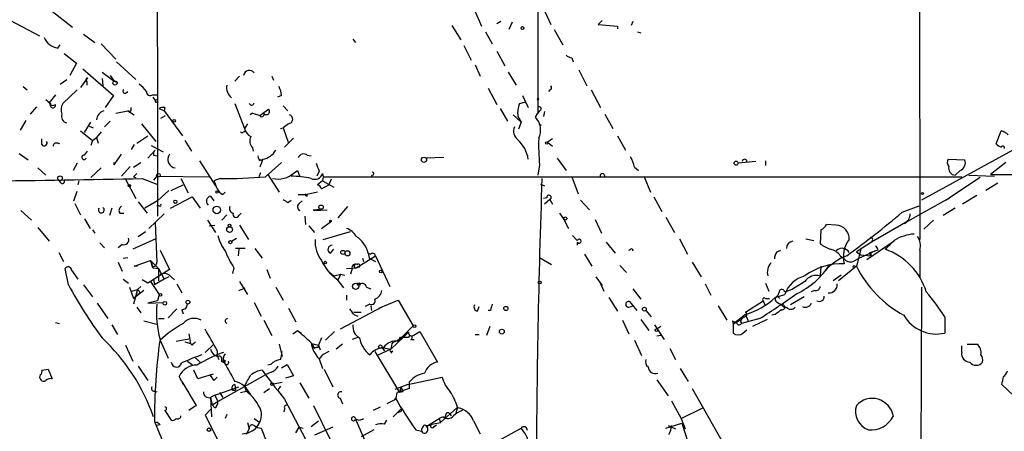
# Model space of a CAD drawing. Extents: x 0 to 908, y 3513 to 4410.
# Drawn here: x 239 to 343, y 4131 to 4175 of the extents above; entities that cross this region are included whole.
import ezdxf

# ---------------------------------------------------------------- set-up
doc = ezdxf.new("R2010")
doc.units = 0
doc.header["$MEASUREMENT"] = 0
doc.layers.add('MAIN', color=5, linetype='CONTINUOUS')

msp = doc.modelspace()

# ---------------------------------------------------------------- linework, layer by layer
at = {"layer": 'MAIN'}
for p, q in [((293.9627, 4210.1595), (294.0473, 4164.8629)), ((334.1793, 4200.3382), (334.264, 4151.5702)), ((253.9153, 4188.5695), (254, 4166.6409)), ((241.4693, 4176.7162), (245.0253, 4173.9222)), ((287.3587, 4175.7002), (288.1207, 4174.0069)), ((294.7247, 4175.6155), (295.402, 4174.1762)), ((237.9133, 4174.9382), (241.554, 4172.9909)), ((284.988, 4174.0915), (285.9193, 4172.5675)), ((290.1527, 4174.5149), (289.7293, 4174.2609)), ((291.338, 4174.4302), (290.9993, 4173.6682)), ((300.8207, 4174.5995), (300.3973, 4174.1762)), ((300.3973, 4174.1762), (302.4293, 4174.0069)), ((302.4293, 4174.0069), (302.4293, 4173.7529)), ((304.038, 4174.5149), (303.8687, 4174.0915)), ((246.2107, 4173.1602), (247.396, 4172.3135)), ((288.544, 4173.4142), (289.2213, 4172.1442)), ((295.7407, 4173.6682), (296.672, 4172.0595)), ((304.546, 4173.4142), (304.8847, 4173.3295)), ((243.5013, 4171.7209), (243.7553, 4172.0595)), ((248.0733, 4172.1442), (249.5973, 4170.5355)), ((274.574, 4172.6522), (274.828, 4172.3135)), ((286.258, 4171.9749), (287.02, 4170.4509)), ((244.1787, 4171.1282), (245.4487, 4170.1122)), ((289.7293, 4171.3822), (290.576, 4169.8582)), ((245.4487, 4170.1122), (244.7713, 4168.8422)), ((249.682, 4170.2815), (251.714, 4168.4189)), ((287.4433, 4169.9429), (287.9513, 4168.7575)), ((297.6033, 4170.7049), (297.7727, 4170.2815)), ((246.126, 4169.5195), (249.3433, 4166.7255)), ((248.158, 4169.1809), (249.428, 4168.2495)), ((249.0047, 4168.8422), (249.428, 4168.2495)), ((262.636, 4168.7575), (262.128, 4168.2495)), ((266.0227, 4168.7575), (266.192, 4168.3342)), ((290.9147, 4169.1809), (291.7613, 4167.8262)), ((298.3653, 4169.4349), (299.212, 4167.7415)), ((359.5793, 4169.5195), (334.4333, 4155.7189)), ((243.7553, 4167.9109), (244.4327, 4168.4189)), ((246.634, 4168.5882), (245.872, 4167.5722)), ((246.5493, 4168.1649), (246.5493, 4167.8262)), ((248.158, 4168.5035), (248.2427, 4167.7415)), ((249.428, 4168.2495), (249.7667, 4168.0802)), ((239.8607, 4167.6569), (240.284, 4167.3182)), ((243.2473, 4166.8102), (242.57, 4165.9635)), ((245.5333, 4167.3182), (244.0093, 4165.8789)), ((249.3433, 4166.7255), (248.4967, 4165.4555)), ((250.6133, 4166.9795), (250.8673, 4167.1489)), ((253.492, 4166.8102), (254, 4166.8102)), ((254, 4166.8102), (254, 4154.0255)), ((267.0387, 4166.7255), (266.6153, 4166.5562)), ((288.798, 4167.4875), (289.7293, 4165.7942)), ((292.4387, 4166.7255), (293.0313, 4165.4555)), ((295.3173, 4167.3182), (295.148, 4167.1489)), ((299.6353, 4167.3182), (300.6513, 4165.4555)), ((242.2313, 4166.3022), (242.7393, 4165.8789)), ((253.492, 4166.5562), (253.746, 4166.2175)), ((254, 4166.3022), (253.746, 4166.2175)), ((262.128, 4165.8789), (263.144, 4163.2542)), ((292.1, 4165.8789), (292.7773, 4166.0482)), ((293.9627, 4166.3869), (294.0473, 4166.2175)), ((294.0473, 4166.2175), (294.132, 4166.3869)), ((240.6227, 4164.7782), (241.3, 4165.5402)), ((249.5973, 4164.8629), (250.8673, 4165.1169)), ((251.1213, 4165.0322), (250.8673, 4165.1169)), ((250.8673, 4165.1169), (251.5447, 4164.6935)), ((254.1693, 4165.3709), (254.6773, 4165.1169)), ((254.3387, 4164.3549), (254.8467, 4164.6089)), ((254.762, 4165.4555), (254.6773, 4165.1169)), ((254.6773, 4165.1169), (256.6247, 4162.4922)), ((263.9907, 4164.8629), (263.7367, 4164.6935)), ((263.9907, 4164.8629), (264.3293, 4164.7782)), ((263.9907, 4164.8629), (264.7527, 4164.6089)), ((264.7527, 4164.6089), (265.176, 4164.9475)), ((265.176, 4164.9475), (265.684, 4165.2862)), ((267.716, 4165.1169), (267.208, 4165.6249)), ((290.068, 4165.3709), (290.83, 4164.0162)), ((291.4227, 4164.6935), (292.2693, 4163.9315)), ((293.7933, 4164.4395), (294.0473, 4164.8629)), ((293.7933, 4164.4395), (294.0473, 4164.8629)), ((294.2167, 4165.1169), (294.0473, 4164.8629)), ((294.7247, 4165.0322), (294.64, 4164.5242)), ((301.0747, 4164.7782), (301.9213, 4163.2542)), ((240.1147, 4164.1009), (239.522, 4163.0849)), ((246.2953, 4162.8309), (246.9727, 4163.9315)), ((248.412, 4163.4235), (249.0047, 4164.0162)), ((252.3067, 4163.7622), (253.8307, 4161.8995)), ((263.4827, 4163.7622), (263.144, 4163.2542)), ((267.8007, 4163.7622), (267.208, 4163.3389)), ((291.9307, 4164.5242), (292.2693, 4163.9315)), ((292.2693, 4163.9315), (292.0153, 4163.1695)), ((294.132, 4163.7622), (294.386, 4163.5929)), ((245.872, 4163.0002), (247.142, 4161.9842)), ((246.8033, 4163.5082), (247.2267, 4163.3389)), ((248.0733, 4162.9155), (247.5653, 4162.3229)), ((266.954, 4163.2542), (267.208, 4163.3389)), ((267.208, 4163.3389), (267.8007, 4161.7302)), ((342.3073, 4161.6455), (342.8153, 4163.0002)), ((241.808, 4161.5609), (241.808, 4162.1535)), ((247.142, 4161.9842), (246.9727, 4161.4762)), ((247.142, 4161.9842), (247.5653, 4162.3229)), ((247.5653, 4162.3229), (247.7347, 4161.7302)), ((251.5447, 4161.5609), (251.206, 4161.0529)), ((251.7987, 4161.7302), (252.984, 4162.4922)), ((256.8787, 4161.9842), (257.556, 4160.8835)), ((267.3773, 4161.3069), (267.8007, 4161.7302)), ((268.3087, 4162.2382), (267.8007, 4161.7302)), ((295.5713, 4162.1535), (295.0633, 4161.8149)), ((295.0633, 4161.8149), (295.5713, 4161.3915)), ((302.4293, 4162.4922), (303.276, 4160.9682)), ((239.4373, 4160.6295), (240.3687, 4159.9522)), ((246.2953, 4160.4602), (246.634, 4160.8835)), ((249.428, 4159.4442), (250.19, 4160.5449)), ((252.984, 4160.1215), (253.746, 4160.9682)), ((253.3227, 4161.4762), (254.5927, 4160.7989)), ((253.5767, 4160.4602), (253.9153, 4160.3755)), ((263.9907, 4161.2222), (264.0753, 4160.8835)), ((269.748, 4160.4602), (270.1713, 4160.3755)), ((245.5333, 4159.6135), (245.11, 4158.8515)), ((249.428, 4159.6982), (249.428, 4159.4442)), ((249.428, 4159.4442), (249.428, 4159.6982)), ((251.46, 4159.1902), (252.222, 4159.6982)), ((258.4027, 4159.8675), (260.096, 4157.2429)), ((265.0067, 4159.9522), (264.668, 4159.8675)), ((265.0913, 4160.0369), (264.7527, 4159.1902)), ((265.3453, 4158.1742), (267.0387, 4159.6982)), ((284.1413, 4160.2062), (282.2787, 4160.1215)), ((294.2167, 4159.4442), (294.0473, 4158.3435)), ((296.0793, 4160.1215), (297.0107, 4158.8515)), ((316.992, 4159.7829), (315.1293, 4159.6135)), ((318.008, 4159.8675), (318.008, 4159.3595)), ((337.2273, 4160.0369), (339.0053, 4159.9522)), ((343.3233, 4159.6982), (341.7147, 4158.4282)), ((241.3847, 4159.1055), (242.2313, 4158.3435)), ((248.0733, 4159.1055), (246.9727, 4158.0895)), ((251.1213, 4159.2749), (250.19, 4158.2589)), ((264.8373, 4158.5975), (264.668, 4158.1742)), ((265.3453, 4158.1742), (265.5993, 4158.4282)), ((265.5993, 4158.4282), (266.7847, 4156.5655)), ((268.3933, 4158.5975), (268.732, 4158.8515)), ((268.732, 4158.8515), (268.986, 4158.1742)), ((271.018, 4158.7669), (270.764, 4158.2589)), ((271.3567, 4158.5129), (271.4413, 4158.1742)), ((304.2073, 4159.1902), (304.6307, 4158.8515)), ((338.4973, 4158.8515), (337.9893, 4158.3435)), ((341.7147, 4158.4282), (416.56, 4158.4282)), ((243.84, 4157.4969), (243.586, 4157.8355)), ((245.7027, 4157.7509), (245.618, 4157.3275)), ((250.6133, 4157.9202), (251.714, 4155.8882)), ((251.46, 4158.1742), (251.714, 4158.0895)), ((252.3913, 4158.0049), (253.9153, 4157.4122)), ((253.9153, 4158.2589), (253.5767, 4157.8355)), ((253.9153, 4158.2589), (259.4187, 4158.1742)), ((256.4553, 4158.0049), (257.2173, 4156.4809)), ((260.604, 4158.0049), (259.9267, 4157.7509)), ((271.3567, 4157.7509), (270.8487, 4157.3275)), ((271.4413, 4158.1742), (271.3567, 4157.7509)), ((271.3567, 4157.7509), (272.542, 4157.0735)), ((271.4413, 4158.1742), (338.6667, 4158.1742)), ((272.288, 4157.9202), (272.034, 4157.3275)), ((276.606, 4158.3435), (276.4367, 4158.0895)), ((294.3013, 4157.4122), (294.7247, 4157.2429)), ((297.6033, 4158.1742), (298.2807, 4156.3962)), ((305.2233, 4158.1742), (305.9007, 4156.5655)), ((340.614, 4158.0895), (337.3967, 4155.9729)), ((339.4287, 4158.3435), (342.138, 4158.2589)), ((342.4767, 4157.4969), (341.2067, 4156.7349)), ((245.1947, 4155.6342), (245.5333, 4156.6502)), ((255.1853, 4156.7349), (254, 4155.6342)), ((255.4393, 4156.7349), (256.7093, 4157.3275)), ((260.858, 4156.3115), (261.112, 4156.5655)), ((268.8167, 4156.3115), (269.748, 4156.3115)), ((269.494, 4156.3962), (269.748, 4156.3115)), ((269.494, 4156.3962), (269.748, 4156.3115)), ((270.8487, 4156.5655), (269.748, 4156.3115)), ((269.748, 4156.1422), (269.748, 4156.3115)), ((271.272, 4156.9042), (272.034, 4157.3275)), ((245.2793, 4155.3802), (245.872, 4154.1949)), ((251.968, 4155.5495), (252.8993, 4154.3642)), ((254, 4155.6342), (252.6453, 4154.8722)), ((255.3547, 4154.8722), (257.6407, 4156.0575)), ((257.6407, 4156.0575), (258.4873, 4154.8722)), ((259.588, 4156.1422), (259.9267, 4155.6342)), ((267.716, 4155.4649), (268.0547, 4155.7189)), ((268.9013, 4155.3802), (269.24, 4155.6342)), ((294.9787, 4155.9729), (294.64, 4155.8882)), ((295.3173, 4155.8035), (294.7247, 4155.2955)), ((295.3173, 4155.8035), (295.5713, 4155.2955)), ((298.5347, 4155.7189), (299.466, 4154.7029)), ((306.2393, 4156.0575), (307.086, 4154.5335)), ((332.994, 4153.5175), (337.3967, 4155.9729)), ((336.9733, 4155.7189), (337.3967, 4155.9729)), ((340.2753, 4156.2269), (338.7513, 4155.2955)), ((239.6067, 4154.6182), (240.7073, 4153.6022)), ((249.174, 4154.8722), (248.92, 4154.1102)), ((250.0207, 4154.3642), (250.444, 4154.3642)), ((254.6773, 4154.2795), (253.0687, 4152.7555)), ((254.1693, 4155.1262), (253.9153, 4155.1262)), ((262.5513, 4154.1102), (262.8053, 4154.3642)), ((270.4253, 4154.7029), (271.1027, 4154.7875)), ((270.4253, 4154.7029), (270.51, 4154.6182)), ((270.51, 4154.6182), (271.8647, 4154.7029)), ((273.9813, 4155.0415), (272.9653, 4153.8562)), ((296.3333, 4154.3642), (296.7567, 4153.7715)), ((332.4013, 4154.4489), (334.1793, 4155.1262)), ((337.9893, 4154.8722), (336.7193, 4154.1102)), ((246.2953, 4153.7715), (246.888, 4152.7555)), ((253.746, 4153.3482), (253.9153, 4149.1995)), ((259.2493, 4153.6022), (260.096, 4152.3322)), ((261.2813, 4154.1949), (260.7733, 4153.6022)), ((269.494, 4154.0255), (269.5787, 4153.1789)), ((271.272, 4152.7555), (272.2033, 4153.4329)), ((296.7567, 4153.7715), (297.2647, 4152.7555)), ((300.0587, 4153.6869), (300.736, 4152.2475)), ((307.5093, 4153.9409), (308.4407, 4152.3322)), ((332.994, 4153.5175), (329.184, 4151.3162)), ((335.7033, 4153.6022), (334.6873, 4152.6709)), ((241.3847, 4152.8402), (242.57, 4151.4009)), ((247.142, 4152.5862), (247.396, 4152.2475)), ((251.968, 4151.9089), (252.73, 4152.4169)), ((259.4187, 4153.0095), (260.0113, 4153.0942)), ((262.636, 4153.0942), (263.5673, 4151.5702)), ((269.9173, 4153.0095), (270.51, 4152.3322)), ((271.4413, 4151.5702), (274.32, 4152.4169)), ((323.85, 4152.5862), (323.7653, 4151.1469)), ((325.4587, 4153.0942), (324.4427, 4153.1789)), ((247.904, 4151.2315), (248.412, 4150.7235)), ((253.8307, 4151.6549), (251.3753, 4150.5542)), ((261.7893, 4151.4009), (262.2973, 4151.7395)), ((297.688, 4151.9935), (298.196, 4151.4855)), ((298.196, 4151.3162), (298.196, 4150.9775)), ((301.244, 4151.3162), (302.1753, 4150.1309)), ((308.9487, 4151.6549), (309.7953, 4150.0462)), ((322.2413, 4151.6549), (323.088, 4151.4855)), ((329.184, 4151.3162), (327.5753, 4150.3002)), ((331.5547, 4151.4009), (328.676, 4149.4535)), ((329.2687, 4151.4855), (329.184, 4151.3162)), ((243.586, 4150.2155), (244.094, 4149.2842)), ((250.2747, 4151.0622), (249.8513, 4150.7235)), ((254.254, 4150.4695), (255.27, 4148.4375)), ((263.2287, 4150.6389), (262.2127, 4150.6389)), ((262.5513, 4150.5542), (262.4667, 4149.8769)), ((264.2447, 4150.6389), (265.0067, 4149.6229)), ((272.2033, 4150.1309), (272.542, 4150.5542)), ((276.1827, 4150.1309), (276.4367, 4150.0462)), ((276.1827, 4150.1309), (276.2673, 4149.6229)), ((303.9533, 4150.6389), (304.038, 4150.3849)), ((319.1933, 4150.3002), (319.6167, 4150.4695)), ((328.0833, 4150.7235), (327.5753, 4148.7762)), ((327.5753, 4150.3002), (327.9987, 4149.9615)), ((329.6073, 4150.3849), (327.7447, 4149.5382)), ((329.6073, 4150.3849), (328.93, 4150.1309)), ((328.93, 4150.1309), (329.0993, 4149.8769)), ((329.8613, 4150.4695), (329.6073, 4150.3849)), ((334.264, 4150.4695), (334.264, 4147.5909)), ((249.8513, 4149.1995), (250.2747, 4148.2682)), ((250.3593, 4149.6229), (250.8673, 4149.7075)), ((251.5447, 4148.7762), (253.238, 4149.3689)), ((253.238, 4149.3689), (254.0847, 4148.5222)), ((253.238, 4149.3689), (253.4073, 4148.7762)), ((274.9127, 4148.6069), (276.9447, 4149.8769)), ((275.59, 4149.6229), (275.6747, 4149.2842)), ((276.2673, 4149.6229), (276.9447, 4149.2842)), ((276.9447, 4149.8769), (278.4687, 4146.6595)), ((294.2167, 4149.7075), (295.4867, 4148.9455)), ((298.958, 4150.0462), (299.72, 4148.7762)), ((310.3033, 4149.1995), (311.2347, 4147.6755)), ((325.882, 4149.8769), (326.2207, 4149.6229)), ((327.2367, 4149.2842), (327.7447, 4149.5382)), ((327.9987, 4149.9615), (329.0993, 4149.8769)), ((244.602, 4146.8289), (244.2633, 4148.5222)), ((244.9407, 4148.3529), (245.618, 4147.4215)), ((251.8833, 4148.7762), (251.5447, 4148.7762)), ((255.27, 4148.4375), (252.984, 4146.9982)), ((253.492, 4148.6069), (254.0847, 4148.5222)), ((254.0847, 4148.5222), (254.0847, 4147.2522)), ((254.0847, 4148.5222), (254.6773, 4147.4215)), ((254.254, 4147.9295), (254.5927, 4148.0142)), ((262.0433, 4148.6069), (261.874, 4148.0142)), ((265.5147, 4148.4375), (265.8533, 4147.5062)), ((272.1187, 4148.0989), (272.542, 4147.7602)), ((273.8967, 4148.5222), (274.9127, 4148.6069)), ((274.4893, 4148.5222), (274.32, 4147.9295)), ((275.2513, 4148.6915), (274.9127, 4148.6069)), ((302.6833, 4148.8609), (303.3607, 4148.0989)), ((323.85, 4148.7762), (323.7653, 4147.7602)), ((327.5753, 4148.7762), (325.7127, 4147.2522)), ((327.406, 4148.7762), (327.5753, 4148.7762)), ((250.3593, 4147.4215), (250.952, 4146.9982)), ((252.984, 4146.9982), (252.3913, 4147.3369)), ((253.238, 4147.1675), (254.1693, 4145.8129)), ((253.5767, 4147.4215), (253.6613, 4146.8289)), ((254.6773, 4147.4215), (253.6613, 4146.8289)), ((255.1853, 4147.6755), (254.6773, 4147.4215)), ((255.4393, 4147.6755), (255.778, 4147.3369)), ((262.636, 4147.1675), (263.4827, 4145.8129)), ((272.542, 4147.7602), (273.304, 4147.9295)), ((272.8807, 4147.4215), (273.558, 4146.4902)), ((273.304, 4147.9295), (272.9653, 4147.3369)), ((273.304, 4147.9295), (273.7273, 4147.8449)), ((300.1433, 4147.6755), (300.8207, 4146.7442)), ((300.5667, 4147.0829), (300.99, 4146.1515)), ((318.008, 4146.9982), (318.3467, 4146.1515)), ((325.9667, 4147.8449), (325.12, 4147.2522)), ((246.2107, 4146.8289), (247.142, 4145.5589)), ((251.0367, 4146.5749), (251.46, 4145.3895)), ((251.2907, 4146.1515), (251.8833, 4146.3209)), ((251.8833, 4146.3209), (251.46, 4144.7969)), ((252.5607, 4146.2362), (251.46, 4145.3895)), ((251.8833, 4146.3209), (252.222, 4146.6595)), ((256.032, 4146.9135), (256.54, 4145.9822)), ((262.5513, 4146.2362), (263.2287, 4146.4902)), ((266.446, 4146.5749), (267.208, 4145.2202)), ((276.0133, 4146.5749), (276.4367, 4146.4055)), ((304.038, 4146.4055), (304.8847, 4145.3049)), ((311.658, 4146.9135), (312.2507, 4145.7282)), ((319.4473, 4146.0669), (319.278, 4145.6435)), ((319.9553, 4146.2362), (320.1247, 4146.0669)), ((319.9553, 4146.2362), (320.1247, 4146.0669)), ((320.802, 4146.3209), (320.1247, 4146.0669)), ((323.1727, 4146.2362), (322.834, 4146.0669)), ((334.4333, 4146.5749), (334.1793, 4082.1435)), ((252.1373, 4145.8975), (251.8833, 4145.8129)), ((254, 4145.1355), (252.984, 4144.8815)), ((252.984, 4144.8815), (254.5927, 4144.9662)), ((254.1693, 4145.8129), (254, 4145.1355)), ((264.16, 4144.9662), (264.922, 4143.5269)), ((273.8967, 4145.7282), (273.8967, 4145.2202)), ((277.2833, 4144.3735), (279.3153, 4145.2202)), ((279.3153, 4145.2202), (280.924, 4142.5109)), ((301.498, 4145.4742), (302.4293, 4144.0349)), ((303.6993, 4145.0509), (304.4613, 4144.1195)), ((303.6993, 4145.0509), (304.1227, 4144.6275)), ((315.8913, 4143.9502), (317.754, 4145.1355)), ((317.754, 4145.1355), (317.9233, 4144.7122)), ((318.008, 4145.3895), (318.4313, 4145.3895)), ((319.024, 4145.4742), (320.04, 4145.8129)), ((319.278, 4145.6435), (319.532, 4145.3895)), ((319.278, 4144.9662), (319.7013, 4144.7122)), ((322.072, 4145.5589), (320.6327, 4144.7122)), ((247.65, 4144.8815), (248.7507, 4143.2729)), ((251.7987, 4144.4582), (252.222, 4143.8655)), ((256.032, 4144.2889), (255.1007, 4143.3575)), ((256.54, 4144.2042), (256.7093, 4143.7809)), ((267.8007, 4144.3735), (268.5627, 4142.9342)), ((277.622, 4144.4582), (273.2193, 4142.1722)), ((274.6587, 4143.9502), (275.4207, 4143.9502)), ((276.352, 4144.7969), (275.844, 4144.5429)), ((276.4367, 4144.6275), (276.5213, 4144.1195)), ((287.6973, 4144.0349), (287.8667, 4144.5429)), ((289.052, 4144.1195), (288.798, 4144.1195)), ((303.6147, 4144.4582), (304.1227, 4144.6275)), ((305.3927, 4144.1195), (305.9853, 4143.4422)), ((313.0127, 4144.6275), (313.944, 4143.1035)), ((243.2473, 4142.8495), (243.6707, 4142.7649)), ((252.5607, 4143.0189), (253.9153, 4142.6802)), ((254.0847, 4143.2729), (254.6773, 4143.2729)), ((265.176, 4143.1035), (266.0227, 4141.4949)), ((274.6587, 4143.6962), (275.082, 4143.5269)), ((302.9373, 4143.1035), (303.6147, 4141.6642)), ((304.8847, 4143.1882), (305.7313, 4142.0029)), ((314.5367, 4143.0189), (314.6213, 4142.6802)), ((315.8913, 4143.6962), (314.6213, 4142.6802)), ((315.3833, 4143.1035), (314.6213, 4142.6802)), ((315.3833, 4143.1035), (315.468, 4142.7649)), ((315.468, 4142.7649), (315.3833, 4143.1035)), ((315.3833, 4143.1035), (315.468, 4142.7649)), ((317.4153, 4143.2729), (315.468, 4142.7649)), ((315.8913, 4143.6962), (316.23, 4142.9342)), ((318.1773, 4143.1882), (316.6533, 4142.4262)), ((319.024, 4143.6962), (318.6853, 4143.6115)), ((336.8887, 4143.4422), (336.8887, 4141.7489)), ((249.174, 4142.5955), (249.7667, 4141.5795)), ((268.224, 4141.6642), (268.732, 4142.0029)), ((268.732, 4142.0029), (269.1553, 4141.7489)), ((272.6267, 4141.9182), (271.6953, 4140.9869)), ((279.4847, 4141.0715), (280.924, 4142.5109)), ((280.416, 4141.8335), (279.908, 4141.3255)), ((280.924, 4141.4949), (281.6013, 4141.9182)), ((281.6013, 4141.9182), (283.464, 4138.7009)), ((288.9673, 4142.4262), (288.6287, 4141.4949)), ((306.324, 4142.5955), (307.34, 4141.0715)), ((307.0013, 4142.4262), (306.578, 4142.1722)), ((314.6213, 4142.6802), (314.6213, 4141.7489)), ((315.6373, 4141.7489), (316.0607, 4142.0875)), ((254.254, 4140.9869), (255.1007, 4139.1242)), ((255.9473, 4140.9022), (257.302, 4141.1562)), ((256.8787, 4140.8175), (257.4713, 4140.6482)), ((257.302, 4141.6642), (257.4713, 4140.6482)), ((271.272, 4141.2409), (270.9333, 4140.4789)), ((275.1667, 4141.3255), (274.4893, 4141.0715)), ((279.908, 4141.3255), (278.5533, 4140.0555)), ((279.908, 4141.3255), (278.9767, 4140.8175)), ((279.4847, 4141.0715), (278.9767, 4140.8175)), ((279.3153, 4140.9022), (279.5693, 4141.3255)), ((280.67, 4141.0715), (281.0087, 4141.0715)), ((287.4433, 4141.5795), (287.8667, 4141.5795)), ((304.2073, 4140.9869), (304.9693, 4139.3782)), ((307.0013, 4141.4949), (306.578, 4141.4102)), ((250.6133, 4140.4789), (251.3753, 4138.7855)), ((257.6407, 4140.4789), (257.4713, 4140.6482)), ((258.9953, 4139.7169), (259.9267, 4140.5635)), ((260.2653, 4139.8862), (260.2653, 4139.3782)), ((266.7847, 4140.5635), (267.1233, 4139.2935)), ((270.256, 4140.6482), (270.9333, 4140.4789)), ((270.256, 4140.6482), (270.51, 4140.1402)), ((270.9333, 4140.4789), (271.1027, 4139.9709)), ((270.9333, 4140.2249), (270.9333, 4140.4789)), ((272.034, 4139.8015), (271.3567, 4139.4629)), ((273.4733, 4140.5635), (272.796, 4140.0555)), ((276.86, 4139.8015), (279.4847, 4135.4835)), ((278.5533, 4140.0555), (277.114, 4139.3782)), ((277.622, 4140.2249), (277.876, 4139.8862)), ((277.622, 4140.2249), (278.5533, 4140.0555)), ((277.622, 4140.2249), (277.876, 4139.8862)), ((278.638, 4140.4789), (278.5533, 4140.0555)), ((278.7227, 4139.8862), (278.5533, 4139.6322)), ((307.9327, 4140.1402), (308.5253, 4138.9549)), ((338.6667, 4139.7169), (338.6667, 4140.3942)), ((339.2593, 4140.5635), (340.2753, 4140.5635)), ((257.1327, 4138.7855), (257.7253, 4138.3622)), ((257.8947, 4139.2089), (258.4873, 4138.7009)), ((260.2653, 4139.3782), (260.4347, 4138.9549)), ((260.6887, 4138.7855), (261.0273, 4138.6162)), ((261.112, 4138.8702), (261.0273, 4138.6162)), ((271.3567, 4139.4629), (271.018, 4139.0395)), ((271.018, 4139.0395), (271.3567, 4138.0235)), ((241.808, 4137.8542), (242.4853, 4137.9389)), ((242.4853, 4137.9389), (242.9087, 4136.9229)), ((251.968, 4138.2775), (252.984, 4136.7535)), ((258.2333, 4136.9229), (257.81, 4137.8542)), ((265.0067, 4137.8542), (265.3453, 4137.3462)), ((265.938, 4138.4469), (265.5993, 4138.3622)), ((267.0387, 4138.1082), (267.6313, 4138.4469)), ((267.6313, 4138.4469), (268.3087, 4137.2615)), ((271.526, 4137.9389), (272.4573, 4136.0762)), ((309.0333, 4138.0235), (309.88, 4136.6689)), ((256.54, 4136.6689), (256.286, 4137.1769)), ((256.54, 4136.6689), (256.7093, 4136.3302)), ((256.54, 4136.6689), (258.064, 4134.1289)), ((259.842, 4137.4309), (258.2333, 4136.9229)), ((259.5033, 4137.3462), (259.6727, 4137.0922)), ((265.3453, 4137.3462), (259.7573, 4134.2135)), ((259.9267, 4136.7535), (260.2653, 4137.0922)), ((265.8533, 4137.6002), (265.3453, 4137.3462)), ((268.3087, 4137.2615), (267.462, 4137.0075)), ((280.3313, 4136.3302), (283.972, 4137.0922)), ((306.578, 4136.8382), (307.7633, 4135.1449)), ((253.6613, 4135.6529), (253.9153, 4135.5682)), ((260.0113, 4135.2295), (262.5513, 4136.0762)), ((261.874, 4135.7375), (262.2127, 4135.7375)), ((262.128, 4136.3302), (262.2127, 4135.7375)), ((262.7207, 4135.4835), (263.3133, 4135.6529)), ((263.144, 4136.1609), (263.3133, 4135.6529)), ((263.144, 4136.1609), (263.7367, 4135.3142)), ((265.176, 4135.4835), (265.7687, 4135.9069)), ((266.192, 4136.4149), (267.1233, 4136.5842)), ((266.954, 4136.1609), (266.7, 4135.8222)), ((268.986, 4136.4995), (269.9173, 4134.8909)), ((280.3313, 4136.3302), (278.9767, 4135.8222)), ((280.5007, 4135.9069), (279.2307, 4135.4835)), ((279.654, 4136.0762), (279.4847, 4135.4835)), ((280.5007, 4136.5842), (280.5007, 4135.9069)), ((310.3033, 4135.9069), (321.1407, 4116.8569)), ((344.17, 4135.1449), (342.9, 4136.3302)), ((260.0113, 4135.2295), (259.588, 4134.9755)), ((259.588, 4134.9755), (259.7573, 4134.2135)), ((259.588, 4134.9755), (259.6727, 4132.9435)), ((259.7573, 4134.2135), (260.35, 4134.5522)), ((260.0113, 4135.2295), (260.35, 4134.5522)), ((260.5193, 4135.4835), (260.858, 4134.9755)), ((267.3773, 4134.8062), (269.5787, 4130.5729)), ((273.2193, 4134.8909), (273.4733, 4134.2982)), ((278.9767, 4134.7215), (278.13, 4134.2982)), ((279.8233, 4135.5682), (279.4847, 4135.4835)), ((308.102, 4134.6369), (309.118, 4132.7742)), ((254.762, 4133.6209), (255.4393, 4132.6049)), ((258.064, 4134.1289), (257.302, 4133.6209)), ((258.064, 4134.0442), (258.064, 4134.1289)), ((259.588, 4133.7055), (258.9953, 4133.1129)), ((258.9953, 4133.1129), (259.588, 4133.7055)), ((260.0113, 4133.8749), (259.7573, 4134.2135)), ((267.3773, 4133.7902), (267.2927, 4133.4515)), ((270.4253, 4134.1289), (272.2033, 4130.4882)), ((277.4527, 4133.9595), (276.6907, 4133.6209)), ((279.654, 4133.7902), (278.8073, 4132.9435)), ((283.8027, 4132.3509), (285.496, 4133.8749)), ((285.5807, 4133.9595), (285.4113, 4133.3669)), ((285.496, 4133.8749), (285.6653, 4133.8749)), ((309.118, 4132.7742), (311.404, 4133.8749)), ((258.9953, 4133.1129), (260.7733, 4129.6415)), ((261.2813, 4133.1975), (261.112, 4132.7742)), ((264.16, 4132.7742), (264.7527, 4132.3509)), ((270.1713, 4131.9275), (270.9333, 4132.5202)), ((274.828, 4132.6895), (276.1827, 4129.6415)), ((277.876, 4132.1815), (278.13, 4132.6049)), ((279.4847, 4133.4515), (279.3153, 4133.3669)), ((282.2787, 4131.9275), (283.6333, 4132.7742)), ((284.0567, 4132.9435), (283.6333, 4132.7742)), ((283.6333, 4132.7742), (283.8027, 4132.3509)), ((284.3953, 4133.2822), (284.226, 4132.7742)), ((284.734, 4133.2822), (284.9033, 4133.0282)), ((287.274, 4132.5202), (287.9513, 4131.1655)), ((309.118, 4132.7742), (309.5413, 4131.6735)), ((253.6613, 4132.4355), (255.3547, 4128.4562)), ((254.254, 4132.0969), (253.9153, 4132.0122)), ((263.652, 4131.6735), (263.3133, 4131.0809)), ((263.4827, 4132.3509), (263.652, 4131.6735)), ((264.922, 4131.7582), (265.5147, 4130.2342)), ((268.5627, 4131.2502), (268.9013, 4131.8429)), ((268.9013, 4131.8429), (269.3247, 4131.7582)), ((272.4573, 4131.8429), (270.51, 4130.9962)), ((276.7753, 4131.5889), (275.4207, 4130.8269)), ((281.178, 4131.5889), (281.7707, 4131.4195)), ((282.2787, 4131.9275), (282.8713, 4132.1815)), ((282.8713, 4132.1815), (283.8027, 4132.3509)), ((283.1253, 4131.9275), (283.3793, 4132.0969)), ((289.2213, 4130.0649), (292.2693, 4131.7582)), ((307.5093, 4131.7582), (309.2027, 4132.2662)), ((307.7633, 4132.0122), (308.5253, 4131.6735)), ((309.2027, 4132.2662), (309.7953, 4130.4035))]:
    msp.add_line(p, q, dxfattribs=at)
for centre, radius in [((292.4175, 4173.8164), 0.1496), ((249.5173, 4168.0473), 0.2211), ((255.7356, 4164.0586), 0.1338), ((294.9786, 4161.7302), 0.1197), ((282.0474, 4159.9685), 0.2772), ((314.9176, 4159.6136), 0.2116), ((254.0846, 4158.3436), 0.1893), ((243.7341, 4158.0261), 0.2413), ((251.0366, 4157.2429), 0.1197), ((260.2653, 4156.5656), 0.1197), ((334.5321, 4156.4104), 0.0997), ((255.8626, 4155.5496), 0.1693), ((260.236, 4154.6931), 0.401), ((271.2155, 4154.9851), 0.2275), ((272.2033, 4153.5176), 0.0846), ((296.9259, 4153.7928), 0.1706), ((261.5776, 4152.6286), 0.2993), ((261.5776, 4153.0519), 0.1338), ((261.6623, 4151.3021), 0.1608), ((273.5096, 4150.2277), 0.218), ((273.9813, 4150.1309), 0.2677), ((271.6529, 4149.1573), 0.1338), ((277.4949, 4148.2259), 0.1338), ((274.8562, 4146.6596), 0.3217), ((275.1878, 4146.8924), 0.1496), ((294.2378, 4147.0618), 0.1496), ((254.2963, 4145.7706), 0.1338), ((254.762, 4144.8816), 0.1893), ((257.1919, 4144.9917), 0.2035), ((290.6727, 4144.3373), 0.218), ((305.2515, 4144.2607), 0.1995), ((281.051, 4142.4686), 0.1338), ((290.245, 4141.9029), 0.2558), ((306.5356, 4142.0452), 0.1338), ((277.4526, 4140.3096), 0.1893), ((266.065, 4136.3726), 0.1338), ((259.4186, 4131.5889), 0.1893)]:
    msp.add_circle(centre, radius, dxfattribs=at)
for centre, radius, start, end in [((243.7224, 4173.5015), 1.7942, 202.271056, 262.921721), ((297.6621, 4171.6604), 0.9573, 227.120783, 266.478547), ((263.6545, 4168.775), 0.5989, 32.432305, 173.5584), ((246.6974, 4168.3554), 0.2413, 105.234291, 232.137512), ((250.739, 4165.8352), 2.4565, 32.329512, 57.670488), ((262.7476, 4167.6034), 1.4831, 171.360161, 229.747762), ((295.2539, 4167.551), 0.2413, 285.234291, 52.137512), ((250.5287, 4167.1489), 0.1893, 116.578587, 296.537987), ((253.2309, 4167.1347), 0.4164, 178.045928, 308.820938), ((264.7808, 4166.6101), 2.2608, 2.925809, 27.581727), ((242.9651, 4166.1046), 0.4195, 199.652905, 312.275527), ((242.9738, 4165.7193), 0.2836, 145.760914, 15.31537), ((245.0679, 4165.2439), 1.2344, 149.042611, 202.164276), ((253.8642, 4166.1488), 0.1367, 149.834063, 353.321989), ((338.6499, 4166.4715), 84.6501, 179.885341, 180.114592), ((263.8945, 4165.9905), 0.2669, 204.71218, 354.193273), ((294.7225, 4164.8632), 2.8123, 158.828505, 186.923362), ((294.0473, 4124.0869), 42.3001, 89.885273, 90.114591), ((244.5668, 4164.5242), 0.6905, 158.417387, 258.800734), ((248.6271, 4164.0942), 1.0657, 106.338267, 175.08545), ((250.7401, 4165.3286), 0.4829, 322.133342, 15.236386), ((254.5925, 4164.5243), 0.9465, 79.683783, 116.559637), ((264.9644, 4164.7359), 0.2468, 210.959776, 30.97172), ((265.4519, 4165.0483), 0.3324, 213.900414, 45.707018), ((267.7499, 4164.2363), 0.4768, 276.11593, 73.503319), ((294.1743, 4165.3286), 0.2158, 281.325546, 101.304725), ((292.373, 4163.0943), 1.9562, 334.047953, 43.444456), ((262.89, 4163.0426), 0.2117, 216.896962, 323.103038), ((263.0774, 4163.0909), 0.1763, 264.108348, 67.812482), ((264.4003, 4163.5649), 1.2941, 193.891284, 243.423069), ((292.5937, 4162.9543), 1.1061, 154.901434, 233.173613), ((342.4097, 4161.3726), 1.6774, 45.886457, 76.006836), ((242.062, 4161.7302), 0.3053, 213.684862, 33.684862), ((243.3531, 4161.3704), 0.3604, 49.748707, 176.643808), ((243.8372, 4161.479), 0.3014, 123.537153, 146.462847), ((264.7952, 4161.9419), 1.0795, 154.44857, 221.81559), ((289.5481, 4159.4643), 3.53, 9.335306, 47.548779), ((315.1137, 4161.476), 20.9955, 177.919537, 185.553371), ((343.1829, 4162.4088), 1.1616, 221.080131, 251.551013), ((246.253, 4160.2273), 0.2367, 79.705978, 333.445776), ((254.0422, 4160.5873), 0.4825, 127.869776, 195.271781), ((255.9881, 4159.9988), 0.9022, 142.747772, 262.009128), ((264.7596, 4161.9704), 1.9617, 279.73457, 329.277675), ((269.3776, 4159.9839), 0.6033, 52.129181, 158.380224), ((342.9846, 4161.2221), 0.1894, 333.462013, 153.394352), ((264.9079, 4160.2768), 0.3393, 163.087238, 286.928918), ((482.4899, 4243.8617), 227.9506, 201.690314, 201.919506), ((301.0601, 4158.6116), 3.1999, 10.417271, 31.654071), ((315.8067, 4159.7828), 0.2434, 0.023549, 179.97646), ((337.7974, 4159.7146), 0.6549, 150.518813, 222.171884), ((338.201, 4159.6558), 0.8572, 290.223539, 20.229811), ((336.2793, 4073.6936), 119.7133, 134.885375, 135.114625), ((266.6834, 4160.4879), 2.549, 256.937486, 312.129896), ((270.5523, 4158.7528), 0.8394, 243.004506, 343.393593), ((276.6059, 4158.5128), 0.1694, 270.033843, 89.966177), ((300.8376, 4158.2588), 0.2517, 340.363017, 222.262972), ((338.0447, 4159.0958), 0.7543, 166.26406, 265.788293), ((227.9331, 5208.4208), 1050.7006, 270.4380466, 271.3338512), ((243.967, 4157.7086), 0.2468, 239.040224, 30.93987), ((471.7493, 4241.9689), 227.9506, 201.682146, 201.911352), ((261.1693, 4208.6478), 50.6461, 269.360464, 274.72967), ((267.289, 4142.9321), 15.3459, 79.174292, 87.139981), ((1234.4209, 4124.5401), 940.5457, 177.9609747, 179.8594386), ((261.5774, 4157.6236), 1.4964, 208.735138, 241.264862), ((269.7905, 4156.4387), 0.2995, 188.157154, 261.842846), ((270.5526, 4156.6081), 0.778, 22.371722, 67.628278), ((254.254, 4155.2109), 0.1197, 225, 44.966157), ((259.6559, 4155.6234), 0.5232, 97.45643, 232.032818), ((352.1119, 4282.6341), 152.6259, 236.200557, 236.42974), ((269.1755, 4155.025), 0.4488, 127.666685, 245.022443), ((295.2115, 4156.0152), 0.2367, 296.554224, 190.298349), ((248.0752, 4154.6937), 0.312, 145.102758, 57.527399), ((250.3803, 4154.6341), 0.4497, 115.037678, 216.890287), ((262.0433, 4154.8298), 0.4733, 153.429535, 259.701651), ((262.255, 4154.2372), 0.3224, 156.799076, 336.799076), ((270.3402, 4154.5331), 0.1899, 26.619015, 63.380985), ((272.4396, 4225.0483), 92.6266, 305.752026, 310.342013), ((332.0459, 4154.2999), 1.2023, 300.455397, 359.027767), ((273.2689, 4150.9691), 1.8935, 29.757642, 70.636839), ((323.1306, 4153.8983), 1.4964, 298.735138, 331.264862), ((325.374, 4151.6549), 1.4418, 356.632139, 86.632139), ((334.0431, 4147.3557), 4.8216, 94.422584, 121.070953), ((250.4525, 4151.5617), 0.5302, 250.40651, 19.59349), ((264.3504, 4152.9037), 4.1026, 192.818132, 217.875474), ((273.6851, 4151.3162), 3.1008, 175.30142, 218.902499), ((273.2703, 4149.3932), 3.0044, 14.213857, 56.861086), ((298.3971, 4151.4008), 0.2182, 202.81582, 157.159978), ((320.9952, 4150.6223), 0.7861, 97.933232, 178.789962), ((325.9162, 4153.8229), 3.4333, 231.208574, 252.188317), ((329.0993, 4149.7922), 2.896, 142.125016, 195.255119), ((329.0994, 4151.6125), 0.2117, 323.124688, 90.027065), ((98.2765, 4383.8573), 329.2649, 314.882333, 315.111528), ((332.6976, 4150.9352), 1.6342, 343.442475, 36.572577), ((269.3497, 4153.5668), 8.8309, 201.119589, 214.170355), ((272.3787, 4150.536), 0.4415, 90.778604, 246.588377), ((276.6484, 4149.8345), 0.2994, 8.143638, 135), ((261.434, 4235.2042), 94.6529, 296.463995, 296.693178), ((320.4639, 4149.4533), 1.527, 146.315136, 176.812677), ((324.5274, 4148.9456), 1.6439, 34.508882, 78.113137), ((326.0776, 4149.8332), 0.8291, 27.458245, 138.285542), ((329.0147, 4150.0039), 0.1527, 303.66924, 123.700477), ((329.3112, 4150.4274), 0.5517, 4.376403, 57.539959), ((328.3745, 4144.0691), 6.8639, 16.921194, 70.875289), ((251.9674, 4148.522), 1.527, 3.187323, 33.684864), ((253.5343, 4149.1403), 0.3856, 250.770959, 8.832026), ((275.446, 4151.1788), 4.5495, 203.442174, 235.676657), ((319.5205, 4148.1652), 1.3221, 134.083713, 197.838782), ((328.5418, 4144.6312), 5.6078, 110.703012, 139.567152), ((326.9403, 4150.0883), 0.857, 212.892696, 290.234435), ((244.5792, 4148.3463), 0.3616, 1.045948, 150.889987), ((254.6895, 4147.0287), 0.9902, 40.782042, 95.60984), ((274.8192, 4148.6427), 0.3512, 59.536936, 200.065338), ((274.8703, 4148.7974), 0.1951, 49.385964, 282.547914), ((275.1243, 4148.8185), 0.1796, 315, 135), ((317.6801, 4153.5322), 8.4537, 295.42864, 327.141384), ((326.0696, 4142.3891), 6.6453, 87.967362, 126.073712), ((327.3214, 4148.6915), 0.1197, 45.033843, 224.966157), ((338.4613, 4154.3072), 12.2105, 206.934385, 241.156458), ((322.9367, 4144.7883), 3.0726, 104.706072, 160.520659), ((533.1404, 3808.0515), 399.3918, 121.888135, 122.117306), ((323.3712, 4146.3505), 1.4638, 74.380973, 146.071088), ((285.9072, 4169.1885), 46.9688, 208.427858, 216.514377), ((251.5872, 4145.8554), 0.5517, 4.376403, 57.539959), ((275.5576, 4146.4977), 0.4621, 9.61517, 147.764631), ((276.5269, 4146.3548), 1.1015, 287.602583, 353.818923), ((319.7316, 4146.0607), 0.2843, 38.11535, 178.750695), ((323.3044, 4146.6783), 0.4613, 253.411395, 357.664214), ((324.7147, 4146.8108), 0.8349, 262.934565, 7.065435), ((317.8356, 4131.3405), 22.5715, 32.421936, 40.725358), ((276.5214, 4145.1355), 0.3786, 243.421413, 26.578587), ((303.5912, 4144.7639), 0.3067, 69.360864, 274.395839), ((313.4176, 4151.7035), 8.3807, 287.167519, 311.987365), ((257.4373, 4236.4776), 110.8354, 302.761618, 305.189637), ((317.881, 4145.2625), 0.1796, 45, 225), ((319.3768, 4145.3048), 0.3528, 106.262153, 253.733298), ((323.6722, 4145.5927), 0.519, 241.765797, 5.61722), ((264.7964, 4143.9081), 10.9173, 175.330281, 195.059678), ((256.5541, 4144.7828), 0.5788, 268.604026, 1.395974), ((269.0936, 4140.1683), 6.5891, 32.371955, 38.708968), ((287.782, 4144.5005), 0.4733, 153.429535, 259.689739), ((458.4924, 4102.1318), 174.5652, 165.853161, 166.082336), ((315.7749, 4143.7068), 0.2698, 258.694232, 64.441701), ((446.3745, 3974.6093), 211.6803, 126.756654, 126.985815), ((319.7754, 4144.4582), 0.2646, 253.736331, 106.263669), ((320.1669, 4145.0085), 0.5519, 212.471989, 274.405871), ((320.675, 4144.8816), 0.6294, 222.276138, 317.723862), ((322.2241, 4145.109), 0.651, 240.414507, 339.543883), ((257.8504, 4141.7805), 1.507, 61.390754, 139.216436), ((261.393, 4143.0073), 0.267, 95.804556, 245.259344), ((314.8331, 4143.3999), 0.4827, 232.11877, 285.242626), ((315.2246, 4142.8813), 0.2698, 168.694232, 334.441701), ((230.9027, 4227.9228), 119.7133, 314.885375, 315.114625), ((335.9996, 4145.6242), 3.976, 210.412135, 282.921601), ((262.4247, 4132.288), 11.9345, 118.613525, 133.206611), ((226.117, 4122.4107), 38.3601, 27.101239, 31.007969), ((187.5501, 4048.5483), 123.7912, 48.131457, 49.019891), ((275.9288, 4142.4263), 1.3653, 172.88123, 240.250434), ((280.7546, 4141.7911), 0.3412, 172.862488, 299.765709), ((233.581, 4125.8032), 21.2323, 19.651228, 46.642561), ((314.1597, 4132.6218), 60.4987, 171.971393, 180.176437), ((342.4599, 4055.9983), 119.7133, 134.885408, 135.114592), ((278.0731, 4141.7581), 2.8688, 190.386304, 233.134896), ((279.133, 4139.2592), 1.6531, 83.668612, 144.255226), ((278.9343, 4140.5212), 0.2993, 81.856362, 188.124688), ((279.9927, 4352.9753), 211.6502, 269.885381, 270.114592), ((280.6108, 4141.2663), 0.2036, 286.904102, 163.095898), ((315.1293, 4142.3412), 0.7803, 229.381184, 310.618816), ((265.7477, 4126.2482), 14.3001, 109.634015, 122.099668), ((260.477, 4140.1825), 0.898, 188.130102, 261.869898), ((261.7621, 4140.4334), 5.3983, 344.10461, 353.277824), ((273.1552, 4141.1665), 3.0152, 188.267961, 224.862948), ((270.8064, 4139.759), 0.4829, 74.763614, 127.866658), ((277.9314, 4138.2199), 2.0099, 93.997064, 141.796981), ((278.5957, 4139.9285), 0.1339, 108.462013, 341.578587), ((339.5416, 4139.5852), 0.8848, 171.439455, 268.167005), ((339.6615, 4139.6956), 1.063, 347.354849, 54.73112), ((255.9954, 4138.7339), 0.5572, 183.396055, 347.804693), ((270.8876, 4105.8171), 35.7999, 109.977186, 113.626436), ((260.4649, 4139.0032), 0.3122, 315.791579, 111.593533), ((261.0273, 4139.0395), 0.1893, 206.551513, 296.578587), ((832.9713, 4455.2997), 653.7489, 208.9399973, 209.1691888), ((261.6391, 4139.0301), 0.7386, 135.532076, 214.079463), ((261.2559, 4138.6586), 0.2325, 190.507631, 33.081724), ((267.053, 4137.4869), 1.4713, 93.858111, 139.271992), ((283.824, 4136.9227), 1.8143, 101.44495, 160.92889), ((306.0276, 4138.7432), 0.6693, 161.559637, 235.310261), ((340.1907, 4139.2088), 0.8466, 216.861777, 323.134163), ((340.0215, 4138.9126), 0.8726, 345.958979, 39.097681), ((241.4692, 4137.6849), 0.3787, 296.585347, 26.55152), ((258.0515, 4136.4587), 1.906, 87.076797, 157.863659), ((265.4486, 4135.186), 2.7045, 99.403811, 126.991076), ((265.543, 4138.856), 1.2936, 283.879402, 333.434949), ((306.4241, 4138.2583), 0.7801, 184.808775, 287.807902), ((342.3918, 4138.1085), 1.1519, 306.026276, 342.884837), ((242.0119, 4137.1268), 0.433, 149.549218, 300.444076), ((242.6971, 4136.3298), 0.6297, 70.365149, 137.709785), ((265.0684, 4140.8741), 6.5891, 212.371955, 218.708968), ((261.7042, 4134.5514), 2.1595, 48.185346, 78.682262), ((-32.8342, 4306.0739), 341.2822, 330.141044, 330.370233), ((901.3669, 4644.0806), 813.2055, 218.5452135, 218.7743943), ((282.5051, 4134.9769), 2.5693, 98.861793, 141.274367), ((287.2263, 4137.903), 3.3538, 193.990251, 224.120529), ((131.2808, 4179.0843), 215.8949, 348.578099, 348.807251), ((253.6049, 4135.9069), 0.2602, 139.410647, 282.519254), ((262.1986, 4135.9492), 0.3875, 100.497939, 213.11188), ((260.2364, 4131.6448), 5.0529, 21.982072, 52.487615), ((273.304, 4135.2296), 0.349, 75.955794, 255.959776), ((406.731, 4178.1447), 133.8593, 198.316987, 198.546184), ((259.4226, 4135.549), 0.5969, 178.156722, 286.087801), ((259.6727, 4134.4676), 0.6826, 299.738635, 7.11981), ((277.7061, 4135.5684), 1.527, 326.315136, 356.812677), ((307.7607, 4150.9588), 32.8912, 209.243106, 216.079537), ((278.8717, 4131.7664), 7.0584, 18.102012, 32.58998), ((329.2499, 4132.6134), 2.2585, 10.583033, 137.855149), ((254.7832, 4133.7902), 0.1706, 262.862488, 97.137512), ((262.89, 4133.2217), 2.0562, 270, 8.798066), ((267.5891, 4133.9171), 0.2469, 59.072061, 210.927939), ((279.4847, 4133.6632), 0.2116, 270, 36.875312), ((287.0056, 4131.1518), 2.6338, 110.372473, 134.567756), ((285.2578, 4131.7585), 2.1553, 20.696059, 79.10142), ((329.5369, 4133.5222), 2.0533, 162.813772, 250.316331), ((255.6087, 4132.9434), 0.3785, 243.414641, 333.448488), ((256.1166, 4133.0706), 0.3413, 240.265529, 352.864574), ((274.6207, 4132.7319), 0.2116, 11.532996, 348.440472), ((275.2514, 4133.1974), 0.5986, 224.986465, 315.006769), ((284.5608, 4133.5862), 0.8168, 231.891233, 316.909979), ((284.5646, 4133.1552), 0.2116, 36.859073, 143.124688), ((329.1452, 4134.1549), 2.5834, 263.333826, 334.143138), ((253.788, 4131.8), 0.5526, 32.502209, 85.567893), ((263.9483, 4131.7794), 0.3147, 47.717737, 199.667298), ((265.0069, 4133.2828), 1.527, 236.315136, 266.812677), ((277.6219, 4129.8108), 2.3843, 83.882192, 106.500607), ((282.7443, 4131.3562), 0.9757, 130.60639, 176.280068), ((282.1011, 4131.5971), 0.3751, 208.259375, 61.740625), ((282.4317, 4132.6667), 0.6547, 240.498273, 312.177148), ((282.9306, 4131.9868), 0.2035, 106.939222, 343.060778), ((292.5635, 4131.5125), 0.3833, 358.759184, 140.133185), ((289.4199, 4129.2751), 3.7795, 12.061829, 41.070412), ((305.8451, 4132.1274), 2.2598, 332.413275, 357.077961)]:
    msp.add_arc(centre, radius, start, end, dxfattribs=at)

doc.saveas('drawing.dxf')
